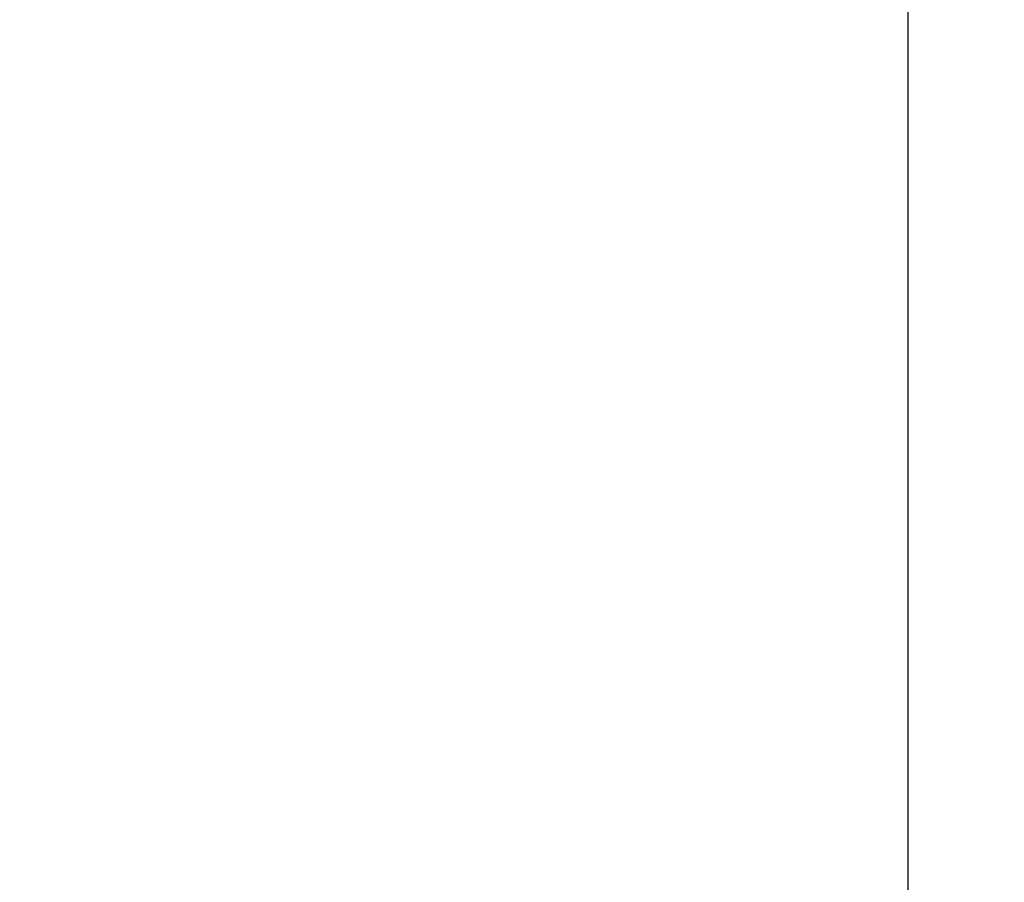
# Model space of a CAD drawing. Units: millimetres. Extents: x 3.3 to 15.2, y 2.4 to 12.8.
# Drawn here: x 11.8 to 12.9, y 8.3 to 9.2 of the extents above; entities that cross this region are included whole.
import ezdxf

# ---------------------------------------------------------------- set-up
doc = ezdxf.new("R2010")
doc.units = ezdxf.units.MM
doc.header["$LTSCALE"] = 80
doc.header["$PDSIZE"] = -1
doc.styles.get("Standard").update_dxf_attribs({"font": 'isocpeui.ttf'})
doc.dimstyles.new('ISO-25', dxfattribs={"dimtxt": 2.5, "dimasz": 2.5, "dimexe": 1.25, "dimexo": 0.625, "dimtad": 1, "dimtxsty": 'Standard', "dimcen": 2.5, "dimadec": 0, "dimazin": 0, "dimtfac": 1, "dimtmove": 0, "dimatfit": 3, "dimfxl": 1, "dimarcsym": 0})

# ---------------------------------------------------------------- blocks, each defined once
blk = doc.blocks.new('*D18')
at = {"color": 0, "lineweight": -2, "transparency": 16777216}
for p, q in [((6.9765, 7.2497), (6.9765, 12.523)), ((12.7487, 7.4596), (12.7487, 12.523)), ((7.2165, 12.443), (12.5087, 12.443))]:
    blk.add_line(p, q, dxfattribs=at)
at = {"color": 0, "transparency": 16777216}
for points in [[(7.2165, 12.483), (7.2165, 12.403), (6.9765, 12.443)], [(12.5087, 12.483), (12.5087, 12.403), (12.7487, 12.443)]]:
    blk.add_solid(points, dxfattribs=at)
at = {"layer": 'Defpoints', "color": 0, "transparency": 16777216}
for p in [(12.7487, 12.443), (12.7487, 7.4596), (6.9765, 7.2497)]:
    blk.add_point(p, dxfattribs=at)
at = {"color": 0, "transparency": 16777216, "insert": (9.8626, 12.687), "char_height": 0.24, "attachment_point": 5}
blk.add_mtext('5,77м', dxfattribs=at)
blk = doc.blocks.new('*D19')
at = {"color": 0, "lineweight": -2, "transparency": 16777216}
for p, q in [((11.7813, 9.4927), (15.1691, 9.4927)), ((15.0891, 5.4866), (15.0891, 9.2527)), ((11.3278, 5.2466), (15.1691, 5.2466))]:
    blk.add_line(p, q, dxfattribs=at)
at = {"color": 0, "transparency": 16777216}
for points in [[(15.0491, 9.2527), (15.1291, 9.2527), (15.0891, 9.4927)], [(15.0491, 5.4866), (15.1291, 5.4866), (15.0891, 5.2466)]]:
    blk.add_solid(points, dxfattribs=at)
at = {"layer": 'Defpoints', "color": 0, "transparency": 16777216}
for p in [(11.7813, 9.4927), (15.0891, 9.4927), (11.3278, 5.2466)]:
    blk.add_point(p, dxfattribs=at)
at = {"color": 0, "transparency": 16777216, "insert": (14.8451, 7.3696), "char_height": 0.24, "attachment_point": 5, "rotation": 90}
blk.add_mtext('4,25м', dxfattribs=at)

msp = doc.modelspace()

# ---------------------------------------------------------------- dimensions: what is measured, and where the dimension line sits
dim = msp.add_linear_dim(base=(12.7487, 12.443), p1=(6.9765, 7.2497), p2=(12.7487, 7.4596), dimstyle='ISO-25', override={"dimtxt": 0.24, "dimasz": 0.24, "dimexe": 0.08, "dimexo": 0, "dimgap": 0.1, "dimzin": 1, "dimpost": 'м', "dimtdec": 3, "dimtzin": 1})
dim.commit()
dim.dimension.update_dxf_attribs({"geometry": '*D18', "text_midpoint": (9.8626, 12.687)})
dim = msp.add_linear_dim(base=(15.0891, 9.4927), p1=(11.3278, 5.2466), p2=(11.7813, 9.4927), angle=90, dimstyle='ISO-25', override={"dimtxt": 0.24, "dimasz": 0.24, "dimexe": 0.08, "dimexo": 0, "dimgap": 0.1, "dimtih": 0, "dimtoh": 0, "dimzin": 1, "dimpost": 'м', "dimtdec": 3, "dimtzin": 1})
dim.commit()
dim.dimension.update_dxf_attribs({"geometry": '*D19', "text_midpoint": (14.8451, 7.3696)})

doc.saveas('drawing.dxf')
